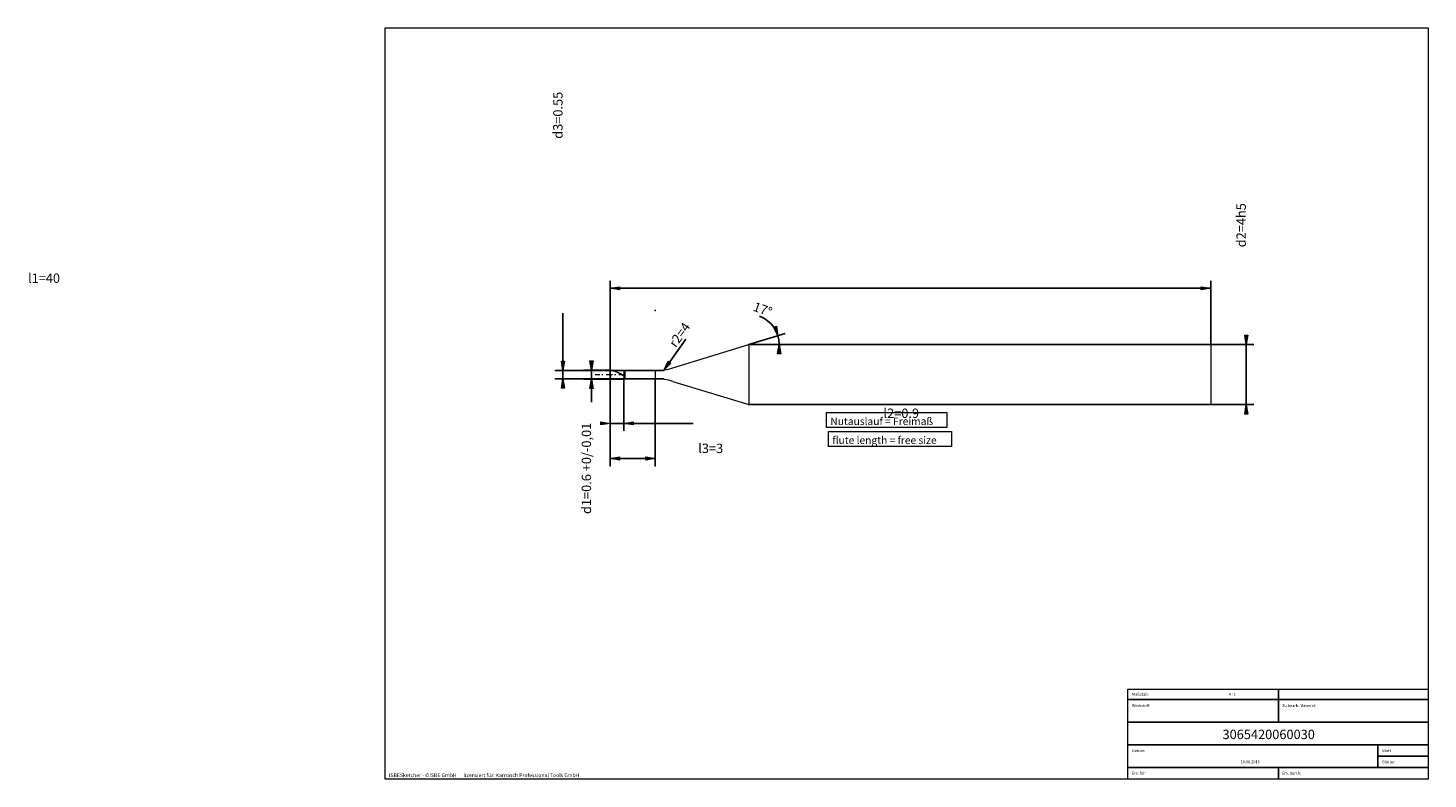
# Model space of a CAD drawing. Units: millimetres. Extents: x -230 to 143, y -100 to 100.
import ezdxf

# ---------------------------------------------------------------- set-up
doc = ezdxf.new("R2010")
doc.units = ezdxf.units.MM
doc.header["$MEASUREMENT"] = 0
doc.layers.get('0').update_dxf_attribs({"lineweight": 0})
for name, color, linetype, lineweight in [('Bemassung', 7, 'Continuous', 0), ('Geo', 7, 'Continuous', 0), ('Rahmen', 7, 'Continuous', 0), ('Text', 7, 'Continuous', 0)]:
    doc.layers.add(name, color=color, linetype=linetype, lineweight=lineweight)
doc.styles.get("Standard").update_dxf_attribs({"font": 'Arial'})
doc.dimstyles.new('BEM-ISBE', dxfattribs={"dimtxt": 2.5, "dimasz": 2.5, "dimexe": 1.25, "dimexo": 0.625, "dimtad": 1, "dimdec": 3, "dimzin": 0, "dimdsep": 46, "dimtxsty": 'Standard', "dimblk": 'VDDIM_DEFAULT', "dimcen": 0.09, "dimadec": 3, "dimazin": 0, "dimtol": 1, "dimtm": 1e-09, "dimtfac": 0.5, "dimtdec": 3, "dimtmove": 0, "dimatfit": 3, "dimfxl": 1, "dimtolj": 1, "dimtzin": 0, "dimarcsym": 0})

# ---------------------------------------------------------------- blocks, each defined once
blk = doc.blocks.new('VDDIM_DEFAULT')
at = {"linetype": 'Continuous'}
blk.add_hatch(color=0, dxfattribs=at).paths.add_polyline_path([(0, 0), (-1, -0.1665), (-1, 0.1665)], flags=0)
at = {"color": 0, "linetype": 'Continuous'}
blk.add_lwpolyline([(0, 0), (-1, -0.1665), (-1, 0.1665), (0, 0)], dxfattribs=at)
blk = doc.blocks.new('*D8')
at = {"layer": 'Bemassung', "color": 0, "lineweight": -2}
for p, q in [((-74.55, -7.43), (-74.55, 32.57)), ((-70.95, 6.47), (-70.95, -7.43)), ((-52.5, -5.43), (-74.55, -5.43))]:
    blk.add_line(p, q, dxfattribs=at)
at = {"layer": 'Bemassung', "color": 0}
for p in [(-70.95, 6.47), (-74.55, -7.43)]:
    blk.add_point(p, dxfattribs=at)
at = {"layer": 'Bemassung', "color": 0, "lineweight": -2, "xscale": 2.5, "yscale": 2.5, "zscale": 2.5}
blk.add_blockref('VDDIM_DEFAULT', (-74.55, -5.43), dxfattribs=at)
at = {"layer": 'Bemassung', "color": 0, "lineweight": -2, "xscale": 2.5, "yscale": 2.5, "zscale": 2.5, "rotation": 180}
blk.add_blockref('VDDIM_DEFAULT', (-70.95, -5.43), dxfattribs=at)
at = {"layer": 'Bemassung', "color": 0, "insert": (3, -4.76), "char_height": 2.5, "attachment_point": 8}
blk.add_mtext('l2=0.9', dxfattribs=at)
blk = doc.blocks.new('*D9')
at = {"layer": 'Bemassung', "color": 0, "lineweight": -2}
for p, q in [((-74.55, -7.43), (-74.55, 32.57)), ((85.45, 30.57), (-74.55, 30.57)), ((85.45, 15.57), (85.45, 32.57))]:
    blk.add_line(p, q, dxfattribs=at)
at = {"layer": 'Bemassung', "color": 0}
for p in [(85.45, 15.57), (-74.55, -7.43)]:
    blk.add_point(p, dxfattribs=at)
at = {"layer": 'Bemassung', "color": 0, "lineweight": -2, "xscale": 2.5, "yscale": 2.5, "zscale": 2.5, "rotation": 180}
blk.add_blockref('VDDIM_DEFAULT', (-74.55, 30.57), dxfattribs=at)
at = {"layer": 'Bemassung', "color": 0, "lineweight": -2, "xscale": 2.5, "yscale": 2.5, "zscale": 2.5}
blk.add_blockref('VDDIM_DEFAULT', (85.45, 30.57), dxfattribs=at)
at = {"layer": 'Bemassung', "color": 0, "insert": (-225.44, 31.24), "char_height": 2.5, "attachment_point": 8}
blk.add_mtext('l1=40', dxfattribs=at)
blk = doc.blocks.new('*D10')
at = {"layer": 'Bemassung', "color": 0, "lineweight": -2}
for p, q in [((-74.55, -16.78), (-74.55, 6.37)), ((-62.54, -16.78), (-62.54, 6.47)), ((-74.55, -14.78), (-62.54, -14.78))]:
    blk.add_line(p, q, dxfattribs=at)
at = {"layer": 'Bemassung', "color": 0}
for p in [(-74.55, -16.78), (-62.54, -16.78)]:
    blk.add_point(p, dxfattribs=at)
at = {"layer": 'Bemassung', "color": 0, "lineweight": -2, "xscale": 2.5, "yscale": 2.5, "zscale": 2.5, "rotation": 180}
blk.add_blockref('VDDIM_DEFAULT', (-74.55, -14.78), dxfattribs=at)
at = {"layer": 'Bemassung', "color": 0, "lineweight": -2, "xscale": 2.5, "yscale": 2.5, "zscale": 2.5}
blk.add_blockref('VDDIM_DEFAULT', (-62.54, -14.78), dxfattribs=at)
at = {"layer": 'Bemassung', "color": 0, "insert": (-47.79, -14.11), "char_height": 2.5, "attachment_point": 8}
blk.add_mtext('l3=3', dxfattribs=at)
blk = doc.blocks.new('*D7')
at = {"layer": 'Bemassung', "color": 0, "lineweight": -2}
for q in [(-27.96, 18.52), (-27.52, 15.57)]:
    blk.add_line((-37.58, 15.57), q, dxfattribs=at)
blk.add_arc((-37.58, 15.57), 8.07, 0, 69.5845, dxfattribs=at)
at = {"layer": 'Bemassung', "color": 0}
for p in [(-37.58, 15.57), (-29.87, 17.93), (-29.6, 16.76), (-29.52, 15.57)]:
    blk.add_point(p, dxfattribs=at)
at = {"layer": 'Bemassung', "color": 0, "lineweight": -2, "xscale": 2.5, "yscale": 2.5, "zscale": 2.5}
for p, rotation in [((-29.87, 17.93), 287.355004225993), ((-29.52, 15.57), 89.6449957740036)]:
    blk.add_blockref('VDDIM_DEFAULT', p, dxfattribs=dict(at, rotation=rotation))
at = {"layer": 'Bemassung', "color": 0, "insert": (-34.62, 23.08), "char_height": 2.5, "attachment_point": 8, "rotation": 339.8637}
blk.add_mtext('17°', dxfattribs=at)
blk = doc.blocks.new('*D5')
at = {"layer": 'Bemassung', "color": 0, "lineweight": -2}
blk.add_line((-60.18, 8.85), (-54.42, 17.02), dxfattribs=at)
at = {"layer": 'Bemassung', "color": 0}
for p in [(-62.54, 24.67), (-60.18, 8.85)]:
    blk.add_point(p, dxfattribs=at)
at = {"layer": 'Bemassung', "color": 0, "lineweight": -2, "xscale": 2.5, "yscale": 2.5, "zscale": 2.5, "rotation": 234.811264079727}
blk.add_blockref('VDDIM_DEFAULT', (-60.18, 8.85), dxfattribs=at)
at = {"layer": 'Bemassung', "color": 0, "insert": (-54.42, 17.02), "char_height": 2.5, "attachment_point": 8, "rotation": 54.8113}
blk.add_mtext('r2=4', dxfattribs=at)
blk = doc.blocks.new('*D3')
at = {"layer": 'Bemassung', "color": 0, "lineweight": -2}
for p, q in [((-74.55, 8.77), (-81.55, 8.77)), ((-79.55, 0.25), (-79.55, 8.77)), ((-74.55, 6.37), (-81.55, 6.37))]:
    blk.add_line(p, q, dxfattribs=at)
at = {"layer": 'Bemassung', "color": 0}
for p in [(-74.55, 8.77), (-74.55, 6.37)]:
    blk.add_point(p, dxfattribs=at)
at = {"layer": 'Bemassung', "color": 0, "lineweight": -2, "xscale": 2.5, "yscale": 2.5, "zscale": 2.5}
for p, rotation in [((-79.55, 8.77), 270), ((-79.55, 6.37), 90)]:
    blk.add_blockref('VDDIM_DEFAULT', p, dxfattribs=dict(at, rotation=rotation))
at = {"layer": 'Bemassung', "color": 0, "insert": (-78.88, -17.42), "char_height": 2.5, "attachment_point": 8, "rotation": 90}
blk.add_mtext('d1=0.6 +0/-0,01', dxfattribs=at)
blk = doc.blocks.new('*D4')
at = {"layer": 'Bemassung', "color": 0, "lineweight": -2}
for p, q in [((-87.15, 6.47), (-87.15, 23.98)), ((-89.15, 8.67), (-60.15, 8.67)), ((-89.15, 6.47), (-60.15, 6.47))]:
    blk.add_line(p, q, dxfattribs=at)
at = {"layer": 'Bemassung', "color": 0}
for p in [(-89.15, 8.67), (-89.15, 6.47)]:
    blk.add_point(p, dxfattribs=at)
at = {"layer": 'Bemassung', "color": 0, "lineweight": -2, "xscale": 2.5, "yscale": 2.5, "zscale": 2.5}
for p, rotation in [((-87.15, 8.67), 270), ((-87.15, 6.47), 90)]:
    blk.add_blockref('VDDIM_DEFAULT', p, dxfattribs=dict(at, rotation=rotation))
at = {"layer": 'Bemassung', "color": 0, "insert": (-86.48, 76.69), "char_height": 2.5, "attachment_point": 8, "rotation": 90}
blk.add_mtext('d3=0.55', dxfattribs=at)
blk = doc.blocks.new('*D6')
at = {"layer": 'Bemassung', "color": 0, "lineweight": -2}
for p, q in [((-37.58, 15.57), (96.93, 15.57)), ((94.93, -0.43), (94.93, 15.57)), ((-37.58, -0.43), (96.93, -0.43))]:
    blk.add_line(p, q, dxfattribs=at)
at = {"layer": 'Bemassung', "color": 0}
for p in [(-37.58, 15.57), (-37.58, -0.43)]:
    blk.add_point(p, dxfattribs=at)
at = {"layer": 'Bemassung', "color": 0, "lineweight": -2, "xscale": 2.5, "yscale": 2.5, "zscale": 2.5}
for p, rotation in [((94.93, 15.57), 270), ((94.93, -0.43), 90)]:
    blk.add_blockref('VDDIM_DEFAULT', p, dxfattribs=dict(at, rotation=rotation))
at = {"layer": 'Bemassung', "color": 0, "insert": (95.6, 47.38), "char_height": 2.5, "attachment_point": 8, "rotation": 90}
blk.add_mtext('d2=4h5', dxfattribs=at)

msp = doc.modelspace()

# ---------------------------------------------------------------- linework, layer by layer
at = {"layer": 'Geo'}
for p, q in [((-57.8669, 9.3712), (-37.5848, 15.5721)), ((-37.5848, 15.5721), (85.4543, 15.5721)), ((-37.5848, 15.5721), (-37.5848, -0.4279)), ((85.4543, 15.5721), (85.4543, 7.5721)), ((85.4543, 15.5721), (85.4543, -0.4279)), ((-78.5457, 7.5721), (-77.3457, 7.5721)), ((-76.8357, 7.5721), (-76.4957, 7.5721)), ((-75.6457, 7.5721), (-73.9457, 7.5721)), ((-74.4618, 7.5721), (-74.5457, 8.7721)), ((-74.5457, 8.7721), (-70.9457, 8.7721)), ((-74.5457, 8.7721), (-74.1457, 8.75, 0.2295)), ((-74.5457, 8.7721), (-74.1457, 8.75, 0.2295)), ((-74.5457, 8.7721), (-74.5457, 6.3721)), ((-74.5457, 8.7513, 0.1182), (-74.1457, 8.7069, 0.3415)), ((-74.5457, 7.5721), (-74.5457, 7.5721)), ((-74.5457, 7.5721), (-74.5457, 7.5721)), ((-74.4618, 7.5721), (-74.5457, 6.3721)), ((-74.1457, 8.75, 0.2295), (-73.7457, 8.6843, 0.4506)), ((-74.1457, 8.75, 0.2295), (-73.7457, 8.6843, 0.4506)), ((-74.1457, 8.7069, 0.3415), (-73.7457, 8.6206, 0.5523)), ((-73.7457, 8.6843, 0.4506), (-73.3457, 8.5776, 0.655)), ((-73.7457, 8.6843, 0.4506), (-73.3457, 8.5776, 0.655)), ((-73.7457, 8.6206, 0.5523), (-73.3457, 8.4956, 0.7426)), ((-73.4357, 7.5721), (-73.0957, 7.5721)), ((-73.3457, 8.5776, 0.655), (-72.9457, 8.4338, 0.8352)), ((-73.3457, 8.5776, 0.655), (-72.9457, 8.4338, 0.8352)), ((-73.3457, 8.4956, 0.7426), (-72.9457, 8.3366, 0.9055)), ((-72.9457, 8.4338, 0.8352), (-72.5457, 8.2581, 0.9846)), ((-72.9457, 8.4338, 0.8352), (-72.5457, 8.2581, 0.9846)), ((-72.9457, 8.3366, 0.9055), (-72.5457, 8.1493, 1.035)), ((-72.5457, 8.2581, 0.9846), (-72.1457, 8.0571, 1.0976)), ((-72.5457, 8.2581, 0.9846), (-72.1457, 8.0571, 1.0976)), ((-72.5457, 8.1493, 1.035), (-72.1457, 7.9406, 1.1263)), ((-72.2457, 7.5721), (-70.5457, 7.5721)), ((-72.1457, 8.0571, 1.0976), (-71.7457, 7.8383, 1.1701)), ((-72.1457, 8.0571, 1.0976), (-71.7457, 7.8383, 1.1701)), ((-72.1457, 7.9406, 1.1263), (-71.7457, 7.7184, 1.176)), ((-71.7457, 7.8383, 1.1701), (-71.3457, 7.6095, 1.1994)), ((-71.7457, 7.8383, 1.1701), (-71.3457, 7.6095, 1.1994)), ((-71.7457, 7.7184, 1.176), (-71.3457, 7.4908, 1.1823)), ((-71.3457, 7.6095, 1.1994), (-70.9457, 7.3794, 1.1844)), ((-71.3457, 7.6095, 1.1994), (-70.9457, 7.3794, 1.1844)), ((-71.3457, 7.4908, 1.1823), (-70.9457, 7.2661, 1.1449)), ((-70.9457, 8.7721), (-70.9457, 8.6721)), ((-70.9457, 8.7721), (-70.9457, 6.3721)), ((-70.9457, 8.6721), (-62.5449, 8.6721)), ((-70.9457, 8.6721), (-70.9457, 6.4721)), ((-70.5457, 7.1922, 1.0323), (-70.5457, 8.6721)), ((-62.5449, 8.6721), (-62.5449, 6.4721)), ((-62.5449, 8.6721), (-62.5449, 6.4721)), ((-74.5457, 6.3721), (-74.5457, 6.3721)), ((-74.5457, 6.3721), (-74.5457, 6.3721)), ((-74.5457, 6.3721), (-70.9457, 6.3721)), ((-70.9457, 7.3794, 1.1844), (-70.9457, 7.3955, 1.0857)), ((-70.9457, 7.3955, 1.0857), (-70.5457, 7.1922, 1.0323)), ((-70.9457, 7.3794, 1.1844), (-70.9457, 7.3379, 1.0748)), ((-70.5457, 7.0823, 0.9849), (-70.9457, 7.3379, 1.0748)), ((-70.9457, 7.2661, 1.1449), (-70.9457, 7.2822, 1.0462)), ((-70.9457, 6.3721), (-70.9457, 6.4721)), ((-70.9457, 6.4721), (-62.5449, 6.4721)), ((-70.5457, 6.4721), (-70.5457, 7.0823, 0.9849)), ((-57.8669, 5.773), (-37.5848, -0.4279)), ((-37.5848, -0.4279), (85.4543, -0.4279))]:
    msp.add_line(p, q, dxfattribs=at)
for centre, start, end in [((-62.5449, 24.6721), 270, 287), ((-62.5449, -9.5279), 73, 90)]:
    msp.add_arc(centre, 16, start, end, dxfattribs=at)
at = {"layer": 'Rahmen'}
for points in [[(-134.5312, 99.9519), (143.3654, 99.9519), (143.3654, -100.2043), (-134.5312, -100.2043)], [(-16.9111, -2.524), (15.1442, -2.524), (15.1442, -6.5625), (-16.9111, -6.5625)], [(-16.4062, -7.5721), (16.4062, -7.5721), (16.4062, -11.6106), (-16.4062, -11.6106)], [(63.3534, -76.226), (103.4856, -76.226), (103.4856, -79.0024), (63.3534, -79.0024)], [(103.4856, -76.226), (143.3654, -76.226), (143.3654, -79.0024), (103.4856, -79.0024)], [(63.3534, -79.0024), (103.4856, -79.0024), (103.4856, -85.0601), (63.3534, -85.0601)], [(103.4856, -79.0024), (143.3654, -79.0024), (143.3654, -85.0601), (103.4856, -85.0601)], [(63.3534, -85.0601), (143.3654, -85.0601), (143.3654, -91.1178), (63.3534, -91.1178)], [(63.3534, -91.1178), (129.988, -91.1178), (129.988, -97.1755), (63.3534, -97.1755)], [(129.988, -91.1178), (143.3654, -91.1178), (143.3654, -94.1466), (129.988, -94.1466)], [(129.988, -94.1466), (143.3654, -94.1466), (143.3654, -97.1755), (129.988, -97.1755)], [(63.3534, -97.1755), (103.4856, -97.1755), (103.4856, -100.2043), (63.3534, -100.2043)], [(103.4856, -97.1755), (143.3654, -97.1755), (143.3654, -100.2043), (103.4856, -100.2043)]]:
    msp.add_lwpolyline(points, close=True, dxfattribs=at)

# ---------------------------------------------------------------- texts
at = {"layer": 'Text'}
for s, height, p in [('Nutauslauf = Freimaß', 2, (-15.908, -5.8637)), ('flute length = free size', 2, (-15.3768, -10.9099)), ('Maßstab:', 0.75, (64.5, -78.0072)), ('4 : 1', 0.75, (90.238, -78.0072)), ('Werkstoff:', 0.75, (64.5, -81.0072)), ('Zu bearb. Material:', 0.75, (104.5, -81.0072)), ('3065420060030', 2.5, (88.6082, -89.5645)), ('Datum:', 0.75, (64.5, -93.0072)), ('Blatt', 0.75, (131.1667, -93.0072)), ('10.08.2016', 0.75, (93.4259, -96.0072)), ('Blätter', 0.75, (131.1667, -96.0072)), ('ISBESketcher - ©ISBE GmbH      lizensiert für: Karnasch Professional Tools GmbH', 1, (-133.5216, -99.7043)), ('Ers. für:', 0.75, (64.5, -99.0072)), ('Ers. durch:', 0.75, (104.5, -99.0072))]:
    msp.add_text(s, height=height, dxfattribs=at).set_placement(p)

# ---------------------------------------------------------------- dimensions: what is measured, and where the dimension line sits
at = {"layer": 'Bemassung'}
for base, p1, p2, text, picture, middle in [((-87.1457, 8.6721), (-89.1457, 6.4721), (-89.1457, 8.6721), 'd3=0.55', '*D4', (-86.479, 76.6897)), ((94.9349, 15.5721), (-37.5848, -0.4279), (-37.5848, 15.5721), 'd2=4h5', '*D6', (95.6015, 47.3764)), ((-79.5457, 8.7721), (-74.5457, 6.3721), (-74.5457, 8.7721), 'd1=0.6 +0/-0,01', '*D3', (-78.879, -17.4176))]:
    dim = msp.add_linear_dim(base=base, p1=p1, p2=p2, angle=90, text=text, dimstyle='BEM-ISBE', override={"dimgap": 0.625, "dimlfac": 0.25, "dimzin": 8, "dimtol": 0, "dimlim": 0, "dimtzin": 8}, dxfattribs=at)
    dim.commit()
    dim.dimension.update_dxf_attribs({"geometry": picture, "text_midpoint": middle})
for base, p1, p2, text, picture, middle in [((-74.5457, 30.5721), (85.4543, 15.5721), (-74.5457, -7.4279), 'l1=40', '*D9', (-225.4436, 31.2388)), ((-74.5457, -5.4279), (-70.9457, 6.4721), (-74.5457, -7.4279), 'l2=0.9', '*D8', (3, -4.7612)), ((-62.5449, -14.7774), (-74.5457, -16.7774), (-62.5449, -16.7774), 'l3=3', '*D10', (-47.7866, -14.1107))]:
    dim = msp.add_linear_dim(base=base, p1=p1, p2=p2, text=text, dimstyle='BEM-ISBE', override={"dimgap": 0.625, "dimlfac": 0.25, "dimzin": 8, "dimtol": 0, "dimlim": 0, "dimtzin": 8}, dxfattribs=at)
    dim.commit()
    dim.dimension.update_dxf_attribs({"geometry": picture, "text_midpoint": middle})
dim = msp.add_angular_dim_2l(base=(-29.6036, 16.7649), line1=((-37.5848, 15.5721), (-34.7698, 23.135)), line2=((-29.515, 15.5721), (-37.5848, 15.5721)), text='17°', dimstyle='BEM-ISBE', override={"dimgap": 0.625, "dimazin": 2, "dimtol": 0, "dimlim": 0, "dimtzin": 8}, dxfattribs=at)
dim.commit()
dim.dimension.update_dxf_attribs({"geometry": '*D7', "text_midpoint": (-34.6178, 23.0767)})
dim = msp.add_radius_dim(center=(-62.5449, 24.6721), mpoint=(-60.1799, 8.8479), text='r2=4', dimstyle='BEM-ISBE', override={"dimgap": 0.625, "dimlfac": 0.25, "dimzin": 8, "dimtol": 0, "dimlim": 0, "dimtzin": 8}, dxfattribs=at)
dim.commit()
dim.dimension.update_dxf_attribs({"geometry": '*D5', "text_midpoint": (-54.4194, 17.0174), "dimtype": 164})

doc.saveas('drawing.dxf')
